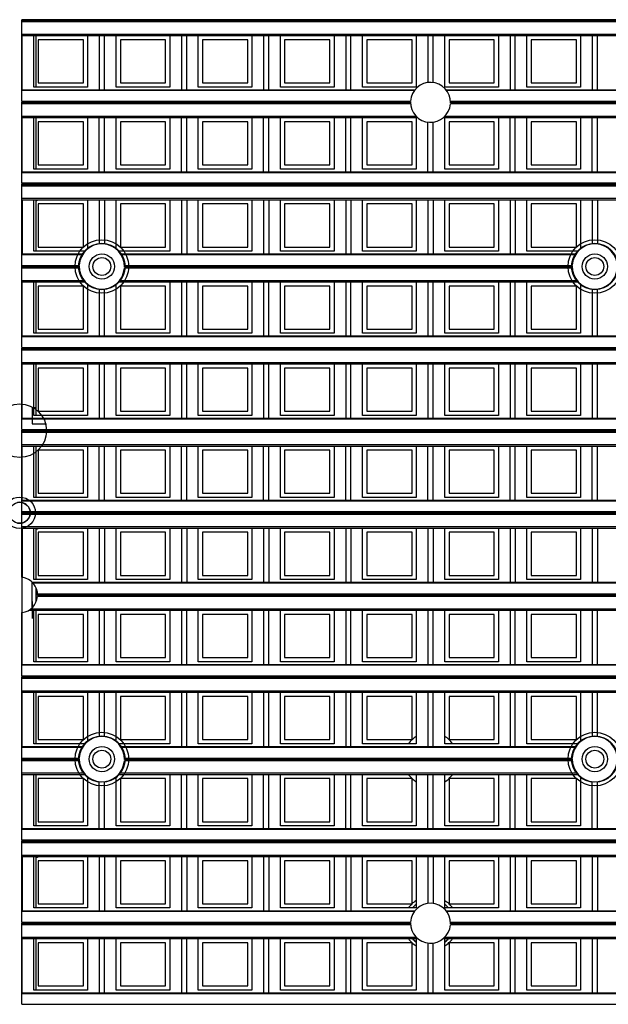
# Model space of a CAD drawing. Units: millimetres. Extents: x 359 to 6399, y 303 to 2085.
# Drawn here: x 1459 to 1487, y 964 to 1011 of the extents above; entities that cross this region are included whole.
import ezdxf

# ---------------------------------------------------------------- set-up
doc = ezdxf.new("R2010")
doc.units = ezdxf.units.MM
doc.header["$LTSCALE"] = 0.15

msp = doc.modelspace()

# ---------------------------------------------------------------- linework, layer by layer
at = {"color": 7}
for p, q in [((1459.237, 1006.815), (1459.237, 1010.695)), ((1584.037, 1010.695), (1459.237, 1010.695)), ((1584.037, 1010.645), (1459.237, 1010.645)), ((1584.037, 1010.592), (1459.237, 1010.592)), ((1459.237, 1010.012), (1584.037, 1010.012)), ((1459.237, 1009.941), (1584.037, 1009.941)), ((1459.262, 1007.363), (1459.262, 1009.941)), ((1459.815, 1007.491), (1459.815, 1009.941)), ((1459.912, 1007.491), (1459.912, 1009.941)), ((1462.165, 1009.741), (1460.015, 1009.741)), ((1460.015, 1009.741), (1460.015, 1007.691)), ((1462.165, 1007.691), (1462.165, 1009.741)), ((1462.365, 1009.941), (1462.365, 1007.491)), ((1462.919, 1009.941), (1462.919, 1007.363)), ((1463.169, 1007.363), (1463.169, 1009.941)), ((1463.722, 1007.491), (1463.722, 1009.941)), ((1463.922, 1009.741), (1463.922, 1007.691)), ((1466.072, 1009.741), (1463.922, 1009.741)), ((1466.072, 1007.691), (1466.072, 1009.741)), ((1466.272, 1009.941), (1466.272, 1007.491)), ((1466.825, 1009.941), (1466.825, 1007.363)), ((1467.075, 1007.363), (1467.075, 1009.941)), ((1467.628, 1007.491), (1467.628, 1009.941)), ((1467.828, 1009.741), (1467.828, 1007.691)), ((1469.978, 1009.741), (1467.828, 1009.741)), ((1469.978, 1007.691), (1469.978, 1009.741)), ((1470.178, 1009.941), (1470.178, 1007.491)), ((1470.731, 1009.941), (1470.731, 1007.363)), ((1470.981, 1007.363), (1470.981, 1009.941)), ((1471.534, 1007.491), (1471.534, 1009.941)), ((1471.734, 1009.741), (1471.734, 1007.691)), ((1473.884, 1009.741), (1471.734, 1009.741)), ((1473.884, 1007.691), (1473.884, 1009.741)), ((1474.084, 1009.941), (1474.084, 1007.491)), ((1474.637, 1009.941), (1474.637, 1007.363)), ((1474.887, 1007.363), (1474.887, 1009.941)), ((1475.44, 1007.491), (1475.44, 1009.941)), ((1477.79, 1009.741), (1475.64, 1009.741)), ((1475.64, 1009.741), (1475.64, 1007.691)), ((1477.79, 1007.691), (1477.79, 1009.741)), ((1477.99, 1009.941), (1477.99, 1007.491)), ((1478.544, 1009.941), (1478.544, 1007.704)), ((1478.794, 1007.704), (1478.794, 1009.941)), ((1479.347, 1007.491), (1479.347, 1009.941)), ((1479.547, 1009.741), (1479.547, 1007.691)), ((1481.697, 1009.741), (1479.547, 1009.741)), ((1481.697, 1007.691), (1481.697, 1009.741)), ((1481.897, 1009.941), (1481.897, 1007.491)), ((1482.45, 1009.941), (1482.45, 1007.363)), ((1482.7, 1007.363), (1482.7, 1009.941)), ((1483.253, 1007.491), (1483.253, 1009.941)), ((1483.453, 1009.741), (1483.453, 1007.691)), ((1485.603, 1009.741), (1483.453, 1009.741)), ((1485.603, 1007.691), (1485.603, 1009.741)), ((1485.803, 1009.941), (1485.803, 1007.491)), ((1486.356, 1009.941), (1486.356, 1007.363)), ((1486.606, 1007.363), (1486.606, 1009.941)), ((1459.237, 1007.363), (1477.932, 1007.363)), ((1477.898, 1007.319), (1459.237, 1007.319)), ((1462.365, 1007.491), (1459.815, 1007.491)), ((1460.015, 1007.691), (1462.165, 1007.691)), ((1466.272, 1007.491), (1463.722, 1007.491)), ((1463.922, 1007.691), (1466.072, 1007.691)), ((1470.178, 1007.491), (1467.628, 1007.491)), ((1467.828, 1007.691), (1469.978, 1007.691)), ((1474.084, 1007.491), (1471.534, 1007.491)), ((1471.734, 1007.691), (1473.884, 1007.691)), ((1477.99, 1007.491), (1475.44, 1007.491)), ((1475.64, 1007.691), (1477.79, 1007.691)), ((1481.897, 1007.491), (1479.347, 1007.491)), ((1479.403, 1007.363), (1563.872, 1007.363)), ((1563.838, 1007.319), (1479.437, 1007.319)), ((1479.547, 1007.691), (1481.697, 1007.691)), ((1485.803, 1007.491), (1483.253, 1007.491)), ((1483.453, 1007.691), (1485.603, 1007.691)), ((1459.237, 1006.815), (1477.719, 1006.815)), ((1459.237, 1002.909), (1459.237, 1006.788)), ((1477.718, 1006.788), (1459.237, 1006.788)), ((1479.616, 1006.815), (1563.659, 1006.815)), ((1563.658, 1006.788), (1479.617, 1006.788)), ((1477.718, 1006.738), (1459.237, 1006.738)), ((1477.72, 1006.685), (1459.237, 1006.685)), ((1563.66, 1006.685), (1479.614, 1006.685)), ((1563.658, 1006.738), (1479.617, 1006.738)), ((1459.237, 1006.106), (1477.981, 1006.106)), ((1459.237, 1006.035), (1478.056, 1006.035)), ((1459.262, 1003.457), (1459.262, 1006.035)), ((1459.815, 1003.585), (1459.815, 1006.035)), ((1459.912, 1003.632), (1459.912, 1006.035)), ((1462.365, 1006.035), (1462.365, 1003.585)), ((1462.919, 1003.457), (1462.919, 1006.035)), ((1463.169, 1003.457), (1463.169, 1006.035)), ((1463.722, 1003.585), (1463.722, 1006.035)), ((1466.272, 1006.035), (1466.272, 1003.585)), ((1466.825, 1003.457), (1466.825, 1006.035)), ((1467.075, 1003.457), (1467.075, 1006.035)), ((1467.628, 1003.585), (1467.628, 1006.035)), ((1470.178, 1006.035), (1470.178, 1003.585)), ((1470.731, 1003.457), (1470.731, 1006.035)), ((1470.981, 1003.457), (1470.981, 1006.035)), ((1471.534, 1003.585), (1471.534, 1006.035)), ((1474.084, 1006.035), (1474.084, 1003.585)), ((1474.637, 1003.457), (1474.637, 1006.035)), ((1474.887, 1003.457), (1474.887, 1006.035)), ((1475.44, 1003.585), (1475.44, 1006.035)), ((1477.99, 1006.035), (1477.99, 1003.585)), ((1479.279, 1006.035), (1563.996, 1006.035)), ((1479.347, 1003.585), (1479.347, 1006.035)), ((1479.354, 1006.106), (1563.921, 1006.106)), ((1481.897, 1006.035), (1481.897, 1003.585)), ((1482.45, 1003.457), (1482.45, 1006.035)), ((1482.7, 1003.457), (1482.7, 1006.035)), ((1483.253, 1003.585), (1483.253, 1006.035)), ((1485.803, 1006.035), (1485.803, 1003.585)), ((1486.356, 1003.457), (1486.356, 1006.035)), ((1486.606, 1003.457), (1486.606, 1006.035)), ((1462.165, 1005.835), (1460.015, 1005.835)), ((1460.015, 1005.835), (1460.015, 1003.785)), ((1462.165, 1003.785), (1462.165, 1005.835)), ((1463.922, 1005.835), (1463.922, 1003.785)), ((1466.072, 1005.835), (1463.922, 1005.835)), ((1466.072, 1003.785), (1466.072, 1005.835)), ((1467.828, 1005.835), (1467.828, 1003.785)), ((1469.978, 1005.835), (1467.828, 1005.835)), ((1469.978, 1003.785), (1469.978, 1005.835)), ((1473.884, 1005.835), (1471.734, 1005.835)), ((1471.734, 1005.835), (1471.734, 1003.785)), ((1473.884, 1003.785), (1473.884, 1005.835)), ((1477.79, 1005.835), (1475.64, 1005.835)), ((1475.64, 1005.835), (1475.64, 1003.785)), ((1477.79, 1003.785), (1477.79, 1005.835)), ((1478.544, 1003.457), (1478.544, 1005.82)), ((1478.794, 1003.457), (1478.794, 1005.821)), ((1481.697, 1005.835), (1479.547, 1005.835)), ((1479.547, 1005.835), (1479.547, 1003.785)), ((1481.697, 1003.785), (1481.697, 1005.835)), ((1485.603, 1005.835), (1483.453, 1005.835)), ((1483.453, 1005.835), (1483.453, 1003.785)), ((1485.603, 1003.785), (1485.603, 1005.835)), ((1462.365, 1003.585), (1459.815, 1003.585)), ((1460.015, 1003.785), (1462.165, 1003.785)), ((1466.272, 1003.585), (1463.722, 1003.585)), ((1463.922, 1003.785), (1466.072, 1003.785)), ((1470.178, 1003.585), (1467.628, 1003.585)), ((1467.828, 1003.785), (1469.978, 1003.785)), ((1474.084, 1003.585), (1471.534, 1003.585)), ((1471.734, 1003.785), (1473.884, 1003.785)), ((1477.99, 1003.585), (1475.44, 1003.585)), ((1475.64, 1003.785), (1477.79, 1003.785)), ((1481.897, 1003.585), (1479.347, 1003.585)), ((1479.547, 1003.785), (1481.697, 1003.785)), ((1485.803, 1003.585), (1483.253, 1003.585)), ((1483.453, 1003.785), (1485.603, 1003.785)), ((1459.237, 1003.457), (1584.037, 1003.457)), ((1584.037, 1003.413), (1459.237, 1003.413)), ((1584.037, 1002.909), (1459.237, 1002.909)), ((1459.237, 999.002), (1459.237, 1002.882)), ((1584.037, 1002.882), (1459.237, 1002.882)), ((1584.037, 1002.832), (1459.237, 1002.832)), ((1584.037, 1002.779), (1459.237, 1002.779)), ((1459.237, 1002.2), (1584.037, 1002.2)), ((1459.237, 1002.129), (1584.037, 1002.129)), ((1459.262, 1002.129), (1459.262, 999.551)), ((1459.815, 999.679), (1459.815, 1002.129)), ((1462.365, 1002.129), (1462.365, 999.785)), ((1462.919, 1002.129), (1462.919, 1000.019)), ((1463.169, 1002.129), (1463.169, 1000.019)), ((1463.722, 999.785), (1463.722, 1002.129)), ((1466.272, 1002.129), (1466.272, 999.679)), ((1466.825, 1002.129), (1466.825, 999.551)), ((1467.075, 1002.129), (1467.075, 999.551)), ((1467.628, 999.679), (1467.628, 1002.129)), ((1470.178, 1002.129), (1470.178, 999.679)), ((1470.731, 1002.129), (1470.731, 999.551)), ((1470.981, 1002.129), (1470.981, 999.551)), ((1471.534, 999.679), (1471.534, 1002.129)), ((1474.084, 1002.129), (1474.084, 999.679)), ((1474.637, 1002.129), (1474.637, 999.551)), ((1474.887, 1002.129), (1474.887, 999.551)), ((1475.44, 999.679), (1475.44, 1002.129)), ((1477.99, 1002.129), (1477.99, 999.679)), ((1478.544, 1002.129), (1478.544, 999.551)), ((1478.794, 1002.129), (1478.794, 999.551)), ((1479.347, 999.679), (1479.347, 1002.129)), ((1481.897, 1002.129), (1481.897, 999.679)), ((1482.45, 1002.129), (1482.45, 999.551)), ((1482.7, 1002.129), (1482.7, 999.551)), ((1483.253, 999.679), (1483.253, 1002.129)), ((1485.803, 1002.129), (1485.803, 999.785)), ((1486.356, 1002.129), (1486.356, 1000.019)), ((1486.606, 1002.129), (1486.606, 1000.019)), ((1459.912, 999.679), (1459.912, 1002.083)), ((1462.165, 1001.929), (1460.015, 1001.929)), ((1460.015, 1001.929), (1460.015, 999.879)), ((1462.165, 999.879), (1462.165, 1001.929)), ((1466.072, 1001.929), (1463.922, 1001.929)), ((1463.922, 1001.929), (1463.922, 999.879)), ((1466.072, 999.879), (1466.072, 1001.929)), ((1469.978, 1001.929), (1467.828, 1001.929)), ((1467.828, 1001.929), (1467.828, 999.879)), ((1469.978, 999.879), (1469.978, 1001.929)), ((1473.884, 1001.929), (1471.734, 1001.929)), ((1471.734, 1001.929), (1471.734, 999.879)), ((1473.884, 999.879), (1473.884, 1001.929)), ((1477.79, 1001.929), (1475.64, 1001.929)), ((1475.64, 1001.929), (1475.64, 999.879)), ((1477.79, 999.879), (1477.79, 1001.929)), ((1481.697, 1001.929), (1479.547, 1001.929)), ((1479.547, 1001.929), (1479.547, 999.879)), ((1481.697, 999.879), (1481.697, 1001.929)), ((1485.603, 1001.929), (1483.453, 1001.929)), ((1483.453, 1001.929), (1483.453, 999.879)), ((1485.603, 999.879), (1485.603, 1001.929)), ((1460.015, 999.879), (1462.165, 999.879)), ((1463.922, 999.879), (1466.072, 999.879)), ((1467.828, 999.879), (1469.978, 999.879)), ((1471.734, 999.879), (1473.884, 999.879)), ((1475.64, 999.879), (1477.79, 999.879)), ((1479.547, 999.879), (1481.697, 999.879)), ((1483.453, 999.879), (1485.603, 999.879)), ((1459.237, 999.551), (1462.152, 999.551)), ((1462.123, 999.507), (1459.237, 999.507)), ((1462.253, 999.679), (1459.815, 999.679)), ((1466.272, 999.679), (1463.834, 999.679)), ((1463.936, 999.551), (1485.589, 999.551)), ((1485.561, 999.507), (1463.964, 999.507)), ((1470.178, 999.679), (1467.628, 999.679)), ((1474.084, 999.679), (1471.534, 999.679)), ((1477.99, 999.679), (1475.44, 999.679)), ((1481.897, 999.679), (1479.347, 999.679)), ((1485.69, 999.679), (1483.253, 999.679)), ((1459.237, 999.002), (1461.97, 999.002)), ((1459.237, 995.096), (1459.237, 998.976)), ((1461.969, 998.976), (1459.237, 998.976)), ((1461.969, 998.926), (1459.237, 998.926)), ((1461.971, 998.873), (1459.237, 998.873)), ((1485.409, 998.873), (1464.116, 998.873)), ((1464.117, 999.002), (1485.407, 999.002)), ((1485.406, 998.976), (1464.118, 998.976)), ((1485.406, 998.926), (1464.118, 998.926)), ((1459.237, 998.293), (1462.193, 998.293)), ((1459.237, 998.223), (1462.253, 998.223)), ((1459.262, 995.645), (1459.262, 998.223)), ((1459.815, 995.773), (1459.815, 998.223)), ((1459.912, 995.773), (1459.912, 998.223)), ((1462.165, 998.023), (1460.015, 998.023)), ((1460.015, 998.023), (1460.015, 995.973)), ((1462.165, 995.973), (1462.165, 998.023)), ((1462.365, 998.117), (1462.365, 995.773)), ((1462.919, 997.883), (1462.919, 995.645)), ((1463.169, 995.645), (1463.169, 997.883)), ((1463.722, 995.773), (1463.722, 998.117)), ((1463.834, 998.223), (1485.69, 998.223)), ((1463.894, 998.293), (1485.631, 998.293)), ((1463.922, 998.023), (1463.922, 995.973)), ((1466.072, 998.023), (1463.922, 998.023)), ((1466.072, 995.973), (1466.072, 998.023)), ((1466.272, 998.223), (1466.272, 995.773)), ((1466.825, 998.223), (1466.825, 995.645)), ((1467.075, 995.645), (1467.075, 998.223)), ((1467.628, 995.773), (1467.628, 998.223)), ((1467.828, 998.023), (1467.828, 995.973)), ((1469.978, 998.023), (1467.828, 998.023)), ((1469.978, 995.973), (1469.978, 998.023)), ((1470.178, 998.223), (1470.178, 995.773)), ((1470.731, 998.223), (1470.731, 995.645)), ((1470.981, 995.645), (1470.981, 998.223)), ((1471.534, 995.773), (1471.534, 998.223)), ((1473.884, 998.023), (1471.734, 998.023)), ((1471.734, 998.023), (1471.734, 995.973)), ((1473.884, 995.973), (1473.884, 998.023)), ((1474.084, 998.223), (1474.084, 995.773)), ((1474.637, 998.223), (1474.637, 995.645)), ((1474.887, 995.645), (1474.887, 998.223)), ((1475.44, 995.773), (1475.44, 998.223)), ((1475.64, 998.023), (1475.64, 995.973)), ((1477.79, 998.023), (1475.64, 998.023)), ((1477.79, 995.973), (1477.79, 998.023)), ((1477.99, 998.223), (1477.99, 995.773)), ((1478.544, 998.223), (1478.544, 995.645)), ((1478.794, 995.645), (1478.794, 998.223)), ((1479.347, 995.773), (1479.347, 998.223)), ((1479.547, 998.023), (1479.547, 995.973)), ((1481.697, 998.023), (1479.547, 998.023)), ((1481.697, 995.973), (1481.697, 998.023)), ((1481.897, 998.223), (1481.897, 995.773)), ((1482.45, 998.223), (1482.45, 995.645)), ((1482.7, 995.645), (1482.7, 998.223)), ((1483.253, 995.773), (1483.253, 998.223)), ((1483.453, 998.023), (1483.453, 995.973)), ((1485.603, 998.023), (1483.453, 998.023)), ((1485.603, 995.973), (1485.603, 998.023)), ((1485.803, 998.117), (1485.803, 995.773)), ((1486.356, 997.883), (1486.356, 995.645)), ((1486.606, 995.645), (1486.606, 997.883)), ((1459.237, 995.645), (1584.037, 995.645)), ((1584.037, 995.601), (1459.237, 995.601)), ((1462.365, 995.773), (1459.815, 995.773)), ((1460.015, 995.973), (1462.165, 995.973)), ((1466.272, 995.773), (1463.722, 995.773)), ((1463.922, 995.973), (1466.072, 995.973)), ((1470.178, 995.773), (1467.628, 995.773)), ((1467.828, 995.973), (1469.978, 995.973)), ((1474.084, 995.773), (1471.534, 995.773)), ((1471.734, 995.973), (1473.884, 995.973)), ((1477.99, 995.773), (1475.44, 995.773)), ((1475.64, 995.973), (1477.79, 995.973)), ((1481.897, 995.773), (1479.347, 995.773)), ((1479.547, 995.973), (1481.697, 995.973)), ((1485.803, 995.773), (1483.253, 995.773)), ((1483.453, 995.973), (1485.603, 995.973)), ((1459.237, 995.096), (1584.037, 995.096)), ((1459.237, 991.19), (1459.237, 995.07)), ((1584.037, 995.07), (1459.237, 995.07)), ((1584.037, 995.02), (1459.237, 995.02)), ((1584.037, 994.967), (1459.237, 994.967)), ((1459.237, 994.387), (1584.037, 994.387)), ((1459.237, 994.316), (1584.037, 994.316)), ((1459.262, 991.738), (1459.262, 994.316)), ((1459.815, 991.866), (1459.815, 994.316)), ((1459.912, 991.866), (1459.912, 994.316)), ((1462.365, 994.316), (1462.365, 991.866)), ((1462.919, 994.316), (1462.919, 991.738)), ((1463.169, 991.738), (1463.169, 994.316)), ((1463.722, 991.866), (1463.722, 994.316)), ((1466.272, 994.316), (1466.272, 991.866)), ((1466.825, 994.316), (1466.825, 991.738)), ((1467.075, 991.738), (1467.075, 994.316)), ((1467.628, 991.866), (1467.628, 994.316)), ((1470.178, 994.316), (1470.178, 991.866)), ((1470.731, 994.316), (1470.731, 991.738)), ((1470.981, 991.738), (1470.981, 994.316)), ((1471.534, 991.866), (1471.534, 994.316)), ((1474.084, 994.316), (1474.084, 991.866)), ((1474.637, 994.316), (1474.637, 991.738)), ((1474.887, 991.738), (1474.887, 994.316)), ((1475.44, 991.866), (1475.44, 994.316)), ((1477.99, 994.316), (1477.99, 991.866)), ((1478.544, 994.316), (1478.544, 991.738)), ((1478.794, 991.738), (1478.794, 994.316)), ((1479.347, 991.866), (1479.347, 994.316)), ((1481.897, 994.316), (1481.897, 991.866)), ((1482.45, 994.316), (1482.45, 991.738)), ((1482.7, 991.738), (1482.7, 994.316)), ((1483.253, 991.866), (1483.253, 994.316)), ((1485.803, 994.316), (1485.803, 991.866)), ((1486.356, 994.316), (1486.356, 991.738)), ((1486.606, 991.738), (1486.606, 994.316)), ((1462.165, 994.116), (1460.015, 994.116)), ((1460.015, 994.116), (1460.015, 992.066)), ((1462.165, 992.066), (1462.165, 994.116)), ((1466.072, 994.116), (1463.922, 994.116)), ((1463.922, 994.116), (1463.922, 992.066)), ((1466.072, 992.066), (1466.072, 994.116)), ((1469.978, 994.116), (1467.828, 994.116)), ((1467.828, 994.116), (1467.828, 992.066)), ((1469.978, 992.066), (1469.978, 994.116)), ((1473.884, 994.116), (1471.734, 994.116)), ((1471.734, 994.116), (1471.734, 992.066)), ((1473.884, 992.066), (1473.884, 994.116)), ((1477.79, 994.116), (1475.64, 994.116)), ((1475.64, 994.116), (1475.64, 992.066)), ((1477.79, 992.066), (1477.79, 994.116)), ((1481.697, 994.116), (1479.547, 994.116)), ((1479.547, 994.116), (1479.547, 992.066)), ((1481.697, 992.066), (1481.697, 994.116)), ((1485.603, 994.116), (1483.453, 994.116)), ((1483.453, 994.116), (1483.453, 992.066)), ((1485.603, 992.066), (1485.603, 994.116)), ((1459.737, 992.262), (1459.737, 991.458)), ((1459.912, 992.232), (1459.815, 992.232)), ((1459.815, 992.232), (1459.912, 992.232)), ((1462.365, 991.866), (1459.815, 991.866)), ((1460.015, 992.066), (1462.165, 992.066)), ((1466.272, 991.866), (1463.722, 991.866)), ((1463.922, 992.066), (1466.072, 992.066)), ((1470.178, 991.866), (1467.628, 991.866)), ((1467.828, 992.066), (1469.978, 992.066)), ((1474.084, 991.866), (1471.534, 991.866)), ((1471.734, 992.066), (1473.884, 992.066)), ((1477.99, 991.866), (1475.44, 991.866)), ((1475.64, 992.066), (1477.79, 992.066)), ((1481.897, 991.866), (1479.347, 991.866)), ((1479.547, 992.066), (1481.697, 992.066)), ((1485.803, 991.866), (1483.253, 991.866)), ((1483.453, 992.066), (1485.603, 992.066)), ((1459.237, 991.738), (1584.037, 991.738)), ((1584.037, 991.694), (1459.237, 991.694)), ((1459.737, 991.458), (1460.412, 991.458)), ((1459.237, 991.19), (1584.037, 991.19)), ((1459.237, 987.284), (1459.237, 991.163)), ((1584.037, 991.163), (1459.237, 991.163)), ((1584.037, 991.113), (1459.237, 991.113)), ((1584.037, 991.06), (1459.237, 991.06)), ((1459.237, 990.481), (1584.037, 990.481)), ((1459.237, 990.41), (1584.037, 990.41)), ((1459.262, 987.832), (1459.262, 990.41)), ((1459.815, 987.96), (1459.815, 990.41)), ((1459.912, 988.007), (1459.912, 990.41)), ((1462.365, 990.41), (1462.365, 987.96)), ((1462.919, 987.832), (1462.919, 990.41)), ((1463.169, 987.832), (1463.169, 990.41)), ((1463.722, 987.96), (1463.722, 990.41)), ((1466.272, 990.41), (1466.272, 987.96)), ((1466.825, 987.832), (1466.825, 990.41)), ((1467.075, 987.832), (1467.075, 990.41)), ((1467.628, 987.96), (1467.628, 990.41)), ((1470.178, 990.41), (1470.178, 987.96)), ((1470.731, 987.832), (1470.731, 990.41)), ((1470.981, 987.832), (1470.981, 990.41)), ((1471.534, 987.96), (1471.534, 990.41)), ((1474.084, 990.41), (1474.084, 987.96)), ((1474.637, 987.832), (1474.637, 990.41)), ((1474.887, 987.832), (1474.887, 990.41)), ((1475.44, 987.96), (1475.44, 990.41)), ((1477.99, 990.41), (1477.99, 987.96)), ((1478.544, 987.832), (1478.544, 990.41)), ((1478.794, 987.832), (1478.794, 990.41)), ((1479.347, 987.96), (1479.347, 990.41)), ((1481.897, 990.41), (1481.897, 987.96)), ((1482.45, 987.832), (1482.45, 990.41)), ((1482.7, 987.832), (1482.7, 990.41)), ((1483.253, 987.96), (1483.253, 990.41)), ((1485.803, 990.41), (1485.803, 987.96)), ((1486.356, 987.832), (1486.356, 990.41)), ((1486.606, 987.832), (1486.606, 990.41)), ((1460.015, 990.21), (1460.015, 988.16)), ((1462.165, 990.21), (1460.015, 990.21)), ((1462.165, 988.16), (1462.165, 990.21)), ((1466.072, 990.21), (1463.922, 990.21)), ((1463.922, 990.21), (1463.922, 988.16)), ((1466.072, 988.16), (1466.072, 990.21)), ((1469.978, 990.21), (1467.828, 990.21)), ((1467.828, 990.21), (1467.828, 988.16)), ((1469.978, 988.16), (1469.978, 990.21)), ((1473.884, 990.21), (1471.734, 990.21)), ((1471.734, 990.21), (1471.734, 988.16)), ((1473.884, 988.16), (1473.884, 990.21)), ((1477.79, 990.21), (1475.64, 990.21)), ((1475.64, 990.21), (1475.64, 988.16)), ((1477.79, 988.16), (1477.79, 990.21)), ((1479.547, 990.21), (1479.547, 988.16)), ((1481.697, 990.21), (1479.547, 990.21)), ((1481.697, 988.16), (1481.697, 990.21)), ((1483.453, 990.21), (1483.453, 988.16)), ((1485.603, 990.21), (1483.453, 990.21)), ((1485.603, 988.16), (1485.603, 990.21)), ((1460.015, 988.16), (1462.165, 988.16)), ((1463.922, 988.16), (1466.072, 988.16)), ((1467.828, 988.16), (1469.978, 988.16)), ((1471.734, 988.16), (1473.884, 988.16)), ((1475.64, 988.16), (1477.79, 988.16)), ((1479.547, 988.16), (1481.697, 988.16)), ((1483.453, 988.16), (1485.603, 988.16)), ((1459.237, 987.832), (1584.037, 987.832)), ((1584.037, 987.788), (1459.237, 987.788)), ((1462.365, 987.96), (1459.815, 987.96)), ((1466.272, 987.96), (1463.722, 987.96)), ((1470.178, 987.96), (1467.628, 987.96)), ((1474.084, 987.96), (1471.534, 987.96)), ((1477.99, 987.96), (1475.44, 987.96)), ((1481.897, 987.96), (1479.347, 987.96)), ((1485.803, 987.96), (1483.253, 987.96)), ((1584.037, 987.284), (1459.237, 987.284)), ((1459.237, 984.17), (1459.237, 987.257)), ((1584.037, 987.257), (1459.237, 987.257)), ((1584.037, 987.207), (1459.237, 987.207)), ((1584.037, 987.154), (1459.237, 987.154)), ((1459.237, 986.575), (1584.037, 986.575)), ((1459.237, 986.504), (1584.037, 986.504)), ((1459.262, 986.504), (1459.262, 984.167)), ((1459.815, 984.054), (1459.815, 986.504)), ((1459.912, 984.054), (1459.912, 986.458)), ((1462.165, 986.304), (1460.015, 986.304)), ((1460.015, 986.304), (1460.015, 984.254)), ((1462.165, 984.254), (1462.165, 986.304)), ((1462.365, 986.504), (1462.365, 984.054)), ((1462.919, 986.504), (1462.919, 983.926)), ((1463.169, 986.504), (1463.169, 983.926)), ((1463.722, 984.054), (1463.722, 986.504)), ((1463.922, 986.304), (1463.922, 984.254)), ((1466.072, 986.304), (1463.922, 986.304)), ((1466.072, 984.254), (1466.072, 986.304)), ((1466.272, 986.504), (1466.272, 984.054)), ((1466.825, 986.504), (1466.825, 983.926)), ((1467.075, 986.504), (1467.075, 983.926)), ((1467.628, 984.054), (1467.628, 986.504)), ((1469.978, 986.304), (1467.828, 986.304)), ((1467.828, 986.304), (1467.828, 984.254)), ((1469.978, 984.254), (1469.978, 986.304)), ((1470.178, 986.504), (1470.178, 984.054)), ((1470.731, 986.504), (1470.731, 983.926)), ((1470.981, 986.504), (1470.981, 983.926)), ((1471.534, 984.054), (1471.534, 986.504)), ((1471.734, 986.304), (1471.734, 984.254)), ((1473.884, 986.304), (1471.734, 986.304)), ((1473.884, 984.254), (1473.884, 986.304)), ((1474.084, 986.504), (1474.084, 984.054)), ((1474.637, 986.504), (1474.637, 983.926)), ((1474.887, 986.504), (1474.887, 983.926)), ((1475.44, 984.054), (1475.44, 986.504)), ((1477.79, 986.304), (1475.64, 986.304)), ((1475.64, 986.304), (1475.64, 984.254)), ((1477.79, 984.254), (1477.79, 986.304)), ((1477.99, 986.504), (1477.99, 984.054)), ((1478.544, 986.504), (1478.544, 983.926)), ((1478.794, 986.504), (1478.794, 983.926)), ((1479.347, 984.054), (1479.347, 986.504)), ((1479.547, 986.304), (1479.547, 984.254)), ((1481.697, 986.304), (1479.547, 986.304)), ((1481.697, 984.254), (1481.697, 986.304)), ((1481.897, 986.504), (1481.897, 984.054)), ((1482.45, 986.504), (1482.45, 983.926)), ((1482.7, 986.504), (1482.7, 983.926)), ((1483.253, 984.054), (1483.253, 986.504)), ((1483.453, 986.304), (1483.453, 984.254)), ((1485.603, 986.304), (1483.453, 986.304)), ((1485.603, 984.254), (1485.603, 986.304)), ((1485.803, 986.504), (1485.803, 984.054)), ((1486.356, 986.504), (1486.356, 983.926)), ((1486.606, 986.504), (1486.606, 983.926)), ((1459.237, 984.167), (1459.237, 982.485)), ((1459.712, 983.926), (1459.712, 982.707)), ((1459.739, 983.926), (1583.535, 983.926)), ((1583.494, 983.882), (1459.78, 983.882)), ((1462.365, 984.054), (1459.815, 984.054)), ((1460.015, 984.254), (1462.165, 984.254)), ((1466.272, 984.054), (1463.722, 984.054)), ((1463.922, 984.254), (1466.072, 984.254)), ((1470.178, 984.054), (1467.628, 984.054)), ((1467.828, 984.254), (1469.978, 984.254)), ((1474.084, 984.054), (1471.534, 984.054)), ((1471.734, 984.254), (1473.884, 984.254)), ((1477.99, 984.054), (1475.44, 984.054)), ((1475.64, 984.254), (1477.79, 984.254)), ((1481.897, 984.054), (1479.347, 984.054)), ((1479.547, 984.254), (1481.697, 984.254)), ((1485.803, 984.054), (1483.253, 984.054)), ((1483.453, 984.254), (1485.603, 984.254)), ((1459.912, 982.989), (1459.912, 983.666)), ((1459.986, 983.377), (1583.289, 983.377)), ((1459.737, 983.007), (1459.737, 982.202)), ((1583.291, 983.248), (1459.984, 983.248)), ((1583.288, 983.351), (1459.987, 983.351)), ((1583.288, 983.301), (1459.987, 983.301)), ((1459.237, 979.471), (1459.237, 982.482)), ((1459.262, 980.02), (1459.262, 982.485)), ((1459.576, 982.598), (1583.699, 982.598)), ((1459.676, 982.668), (1583.599, 982.668)), ((1459.815, 980.148), (1459.815, 982.598)), ((1459.912, 980.148), (1459.912, 982.598)), ((1462.365, 982.598), (1462.365, 980.148)), ((1462.919, 982.598), (1462.919, 980.02)), ((1463.169, 980.02), (1463.169, 982.598)), ((1463.722, 980.148), (1463.722, 982.598)), ((1466.272, 982.598), (1466.272, 980.148)), ((1466.825, 982.598), (1466.825, 980.02)), ((1467.075, 980.02), (1467.075, 982.598)), ((1467.628, 980.148), (1467.628, 982.598)), ((1470.178, 982.598), (1470.178, 980.148)), ((1470.731, 982.598), (1470.731, 980.02)), ((1470.981, 980.02), (1470.981, 982.598)), ((1471.534, 980.148), (1471.534, 982.598)), ((1474.084, 982.598), (1474.084, 980.148)), ((1474.637, 982.598), (1474.637, 980.02)), ((1474.887, 980.02), (1474.887, 982.598)), ((1475.44, 980.148), (1475.44, 982.598)), ((1477.99, 982.598), (1477.99, 980.148)), ((1478.544, 982.598), (1478.544, 980.02)), ((1478.794, 980.02), (1478.794, 982.598)), ((1479.347, 980.148), (1479.347, 982.598)), ((1481.897, 982.598), (1481.897, 980.148)), ((1482.45, 982.598), (1482.45, 980.02)), ((1482.7, 980.02), (1482.7, 982.598)), ((1483.253, 980.148), (1483.253, 982.598)), ((1485.803, 982.598), (1485.803, 980.148)), ((1486.356, 982.598), (1486.356, 980.02)), ((1486.606, 980.02), (1486.606, 982.598)), ((1460.015, 982.398), (1460.015, 980.348)), ((1462.165, 982.398), (1460.015, 982.398)), ((1462.165, 980.348), (1462.165, 982.398)), ((1466.072, 982.398), (1463.922, 982.398)), ((1463.922, 982.398), (1463.922, 980.348)), ((1466.072, 980.348), (1466.072, 982.398)), ((1469.978, 982.398), (1467.828, 982.398)), ((1467.828, 982.398), (1467.828, 980.348)), ((1469.978, 980.348), (1469.978, 982.398)), ((1471.734, 982.398), (1471.734, 980.348)), ((1473.884, 982.398), (1471.734, 982.398)), ((1473.884, 980.348), (1473.884, 982.398)), ((1475.64, 982.398), (1475.64, 980.348)), ((1477.79, 982.398), (1475.64, 982.398)), ((1477.79, 980.348), (1477.79, 982.398)), ((1481.697, 982.398), (1479.547, 982.398)), ((1479.547, 982.398), (1479.547, 980.348)), ((1481.697, 980.348), (1481.697, 982.398)), ((1485.603, 982.398), (1483.453, 982.398)), ((1483.453, 982.398), (1483.453, 980.348)), ((1485.603, 980.348), (1485.603, 982.398)), ((1462.365, 980.148), (1459.815, 980.148)), ((1460.015, 980.348), (1462.165, 980.348)), ((1466.272, 980.148), (1463.722, 980.148)), ((1463.922, 980.348), (1466.072, 980.348)), ((1470.178, 980.148), (1467.628, 980.148)), ((1467.828, 980.348), (1469.978, 980.348)), ((1474.084, 980.148), (1471.534, 980.148)), ((1471.734, 980.348), (1473.884, 980.348)), ((1477.99, 980.148), (1475.44, 980.148)), ((1475.64, 980.348), (1477.79, 980.348)), ((1481.897, 980.148), (1479.347, 980.148)), ((1479.547, 980.348), (1481.697, 980.348)), ((1485.803, 980.148), (1483.253, 980.148)), ((1483.453, 980.348), (1485.603, 980.348)), ((1459.237, 980.02), (1584.037, 980.02)), ((1584.037, 979.976), (1459.237, 979.976)), ((1459.237, 979.471), (1584.037, 979.471)), ((1459.237, 975.565), (1459.237, 979.445)), ((1584.037, 979.445), (1459.237, 979.445)), ((1584.037, 979.395), (1459.237, 979.395)), ((1584.037, 979.342), (1459.237, 979.342)), ((1459.237, 978.762), (1584.037, 978.762)), ((1459.237, 978.691), (1584.037, 978.691)), ((1459.262, 976.113), (1459.262, 978.691)), ((1459.815, 976.241), (1459.815, 978.691)), ((1459.912, 976.241), (1459.912, 978.691)), ((1462.365, 978.691), (1462.365, 976.347)), ((1462.919, 978.691), (1462.919, 976.581)), ((1463.169, 976.581), (1463.169, 978.691)), ((1463.722, 976.347), (1463.722, 978.691)), ((1466.272, 978.691), (1466.272, 976.241)), ((1466.825, 978.691), (1466.825, 976.113)), ((1467.075, 976.113), (1467.075, 978.691)), ((1467.628, 976.241), (1467.628, 978.691)), ((1470.178, 978.691), (1470.178, 976.241)), ((1470.731, 978.691), (1470.731, 976.113)), ((1470.981, 976.113), (1470.981, 978.691)), ((1471.534, 976.241), (1471.534, 978.691)), ((1474.084, 978.691), (1474.084, 976.241)), ((1474.637, 978.691), (1474.637, 976.113)), ((1474.887, 976.113), (1474.887, 978.691)), ((1475.44, 976.241), (1475.44, 978.691)), ((1477.99, 978.691), (1477.99, 976.241)), ((1478.544, 978.691), (1478.544, 976.113)), ((1478.794, 976.113), (1478.794, 978.691)), ((1479.347, 976.241), (1479.347, 978.691)), ((1481.897, 978.691), (1481.897, 976.241)), ((1482.45, 978.691), (1482.45, 976.113)), ((1482.7, 976.113), (1482.7, 978.691)), ((1483.253, 976.241), (1483.253, 978.691)), ((1485.803, 978.691), (1485.803, 976.347)), ((1486.356, 978.691), (1486.356, 976.581)), ((1486.606, 976.581), (1486.606, 978.691)), ((1460.015, 978.491), (1460.015, 976.441)), ((1462.165, 978.491), (1460.015, 978.491)), ((1462.165, 976.441), (1462.165, 978.491)), ((1463.922, 978.491), (1463.922, 976.441)), ((1466.072, 978.491), (1463.922, 978.491)), ((1466.072, 976.441), (1466.072, 978.491)), ((1469.978, 978.491), (1467.828, 978.491)), ((1467.828, 978.491), (1467.828, 976.441)), ((1469.978, 976.441), (1469.978, 978.491)), ((1471.734, 978.491), (1471.734, 976.441)), ((1473.884, 978.491), (1471.734, 978.491)), ((1473.884, 976.441), (1473.884, 978.491)), ((1475.64, 978.491), (1475.64, 976.441)), ((1477.79, 978.491), (1475.64, 978.491)), ((1477.79, 976.441), (1477.79, 978.491)), ((1479.547, 978.491), (1479.547, 976.441)), ((1481.697, 978.491), (1479.547, 978.491)), ((1481.697, 976.441), (1481.697, 978.491)), ((1485.603, 978.491), (1483.453, 978.491)), ((1483.453, 978.491), (1483.453, 976.441)), ((1485.603, 976.441), (1485.603, 978.491)), ((1460.015, 976.441), (1462.165, 976.441)), ((1463.922, 976.441), (1466.072, 976.441)), ((1467.828, 976.441), (1469.978, 976.441)), ((1471.734, 976.441), (1473.884, 976.441)), ((1475.64, 976.441), (1477.79, 976.441)), ((1479.547, 976.441), (1481.697, 976.441)), ((1483.453, 976.441), (1485.603, 976.441)), ((1459.237, 976.113), (1462.152, 976.113)), ((1462.123, 976.069), (1459.237, 976.069)), ((1462.253, 976.241), (1459.815, 976.241)), ((1466.272, 976.241), (1463.834, 976.241)), ((1463.936, 976.113), (1485.589, 976.113)), ((1485.561, 976.069), (1463.964, 976.069)), ((1470.178, 976.241), (1467.628, 976.241)), ((1474.084, 976.241), (1471.534, 976.241)), ((1477.99, 976.241), (1475.44, 976.241)), ((1481.897, 976.241), (1479.347, 976.241)), ((1485.69, 976.241), (1483.253, 976.241)), ((1459.237, 975.565), (1461.97, 975.565)), ((1459.237, 971.659), (1459.237, 975.538)), ((1461.969, 975.538), (1459.237, 975.538)), ((1461.969, 975.488), (1459.237, 975.488)), ((1461.971, 975.435), (1459.237, 975.435)), ((1485.409, 975.435), (1464.116, 975.435)), ((1464.117, 975.565), (1485.407, 975.565)), ((1485.406, 975.538), (1464.118, 975.538)), ((1485.406, 975.488), (1464.118, 975.488)), ((1459.237, 974.856), (1462.193, 974.856)), ((1459.237, 974.785), (1462.253, 974.785)), ((1459.262, 972.207), (1459.262, 974.785)), ((1459.815, 972.335), (1459.815, 974.785)), ((1459.912, 972.382), (1459.912, 974.785)), ((1460.015, 974.585), (1460.015, 972.535)), ((1462.165, 974.585), (1460.015, 974.585)), ((1462.165, 972.535), (1462.165, 974.585)), ((1462.365, 974.679), (1462.365, 972.335)), ((1463.722, 972.335), (1463.722, 974.679)), ((1463.834, 974.785), (1485.69, 974.785)), ((1463.894, 974.856), (1485.631, 974.856)), ((1466.072, 974.585), (1463.922, 974.585)), ((1463.922, 974.585), (1463.922, 972.535)), ((1466.072, 972.535), (1466.072, 974.585)), ((1466.272, 974.785), (1466.272, 972.335)), ((1466.825, 972.207), (1466.825, 974.785)), ((1467.075, 972.207), (1467.075, 974.785)), ((1467.628, 972.335), (1467.628, 974.785)), ((1467.828, 974.585), (1467.828, 972.535)), ((1469.978, 974.585), (1467.828, 974.585)), ((1469.978, 972.535), (1469.978, 974.585)), ((1470.178, 974.785), (1470.178, 972.335)), ((1470.731, 972.207), (1470.731, 974.785)), ((1470.981, 972.207), (1470.981, 974.785)), ((1471.534, 972.335), (1471.534, 974.785)), ((1471.734, 974.585), (1471.734, 972.535)), ((1473.884, 974.585), (1471.734, 974.585)), ((1473.884, 972.535), (1473.884, 974.585)), ((1474.084, 974.785), (1474.084, 972.335)), ((1474.637, 972.207), (1474.637, 974.785)), ((1474.887, 972.207), (1474.887, 974.785)), ((1475.44, 972.335), (1475.44, 974.785)), ((1475.64, 974.585), (1475.64, 972.535)), ((1477.79, 974.585), (1475.64, 974.585)), ((1477.79, 972.535), (1477.79, 974.585)), ((1477.99, 974.785), (1477.99, 972.335)), ((1478.544, 972.207), (1478.544, 974.785)), ((1478.794, 972.207), (1478.794, 974.785)), ((1479.347, 972.335), (1479.347, 974.785)), ((1481.697, 974.585), (1479.547, 974.585)), ((1479.547, 974.585), (1479.547, 972.535)), ((1481.697, 972.535), (1481.697, 974.585)), ((1481.897, 974.785), (1481.897, 972.335)), ((1482.45, 972.207), (1482.45, 974.785)), ((1482.7, 972.207), (1482.7, 974.785)), ((1483.253, 972.335), (1483.253, 974.785)), ((1485.603, 974.585), (1483.453, 974.585)), ((1483.453, 974.585), (1483.453, 972.535)), ((1485.603, 972.535), (1485.603, 974.585)), ((1485.803, 974.679), (1485.803, 972.335)), ((1462.919, 972.207), (1462.919, 974.446)), ((1463.169, 972.207), (1463.169, 974.446)), ((1486.356, 972.207), (1486.356, 974.446)), ((1486.606, 972.207), (1486.606, 974.446)), ((1459.237, 972.207), (1584.037, 972.207)), ((1584.037, 972.163), (1459.237, 972.163)), ((1462.365, 972.335), (1459.815, 972.335)), ((1460.015, 972.535), (1462.165, 972.535)), ((1466.272, 972.335), (1463.722, 972.335)), ((1463.922, 972.535), (1466.072, 972.535)), ((1470.178, 972.335), (1467.628, 972.335)), ((1467.828, 972.535), (1469.978, 972.535)), ((1474.084, 972.335), (1471.534, 972.335)), ((1471.734, 972.535), (1473.884, 972.535)), ((1477.99, 972.335), (1475.44, 972.335)), ((1475.64, 972.535), (1477.79, 972.535)), ((1481.897, 972.335), (1479.347, 972.335)), ((1479.547, 972.535), (1481.697, 972.535)), ((1485.803, 972.335), (1483.253, 972.335)), ((1483.453, 972.535), (1485.603, 972.535)), ((1584.037, 971.659), (1459.237, 971.659)), ((1459.237, 967.752), (1459.237, 971.632)), ((1584.037, 971.632), (1459.237, 971.632)), ((1584.037, 971.582), (1459.237, 971.582)), ((1584.037, 971.529), (1459.237, 971.529)), ((1459.237, 970.95), (1584.037, 970.95)), ((1459.237, 970.879), (1584.037, 970.879)), ((1459.262, 970.879), (1459.262, 968.301)), ((1459.815, 968.429), (1459.815, 970.879)), ((1459.912, 968.429), (1459.912, 970.833)), ((1462.365, 970.879), (1462.365, 968.429)), ((1462.919, 970.879), (1462.919, 968.301)), ((1463.169, 970.879), (1463.169, 968.301)), ((1463.722, 968.429), (1463.722, 970.879)), ((1466.272, 970.879), (1466.272, 968.429)), ((1466.825, 970.879), (1466.825, 968.301)), ((1467.075, 970.879), (1467.075, 968.301)), ((1467.628, 968.429), (1467.628, 970.879)), ((1470.178, 970.879), (1470.178, 968.429)), ((1470.731, 970.879), (1470.731, 968.301)), ((1470.981, 970.879), (1470.981, 968.301)), ((1471.534, 968.429), (1471.534, 970.879)), ((1474.084, 970.879), (1474.084, 968.429)), ((1474.637, 970.879), (1474.637, 968.301)), ((1474.887, 970.879), (1474.887, 968.301)), ((1475.44, 968.429), (1475.44, 970.879)), ((1477.99, 970.879), (1477.99, 968.429)), ((1478.544, 970.879), (1478.544, 968.644)), ((1478.794, 970.879), (1478.794, 968.644)), ((1479.347, 968.429), (1479.347, 970.879)), ((1481.897, 970.879), (1481.897, 968.429)), ((1482.45, 970.879), (1482.45, 968.301)), ((1482.7, 970.879), (1482.7, 968.301)), ((1483.253, 968.429), (1483.253, 970.879)), ((1485.803, 970.879), (1485.803, 968.429)), ((1486.356, 970.879), (1486.356, 968.301)), ((1486.606, 970.879), (1486.606, 968.301)), ((1460.015, 970.679), (1460.015, 968.629)), ((1462.165, 970.679), (1460.015, 970.679)), ((1462.165, 968.629), (1462.165, 970.679)), ((1463.922, 970.679), (1463.922, 968.629)), ((1466.072, 970.679), (1463.922, 970.679)), ((1466.072, 968.629), (1466.072, 970.679)), ((1467.828, 970.679), (1467.828, 968.629)), ((1469.978, 970.679), (1467.828, 970.679)), ((1469.978, 968.629), (1469.978, 970.679)), ((1471.734, 970.679), (1471.734, 968.629)), ((1473.884, 970.679), (1471.734, 970.679)), ((1473.884, 968.629), (1473.884, 970.679)), ((1477.79, 970.679), (1475.64, 970.679)), ((1475.64, 970.679), (1475.64, 968.629)), ((1477.79, 968.629), (1477.79, 970.679)), ((1481.697, 970.679), (1479.547, 970.679)), ((1479.547, 970.679), (1479.547, 968.629)), ((1481.697, 968.629), (1481.697, 970.679)), ((1485.603, 970.679), (1483.453, 970.679)), ((1483.453, 970.679), (1483.453, 968.629)), ((1485.603, 968.629), (1485.603, 970.679)), ((1462.365, 968.429), (1459.815, 968.429)), ((1460.015, 968.629), (1462.165, 968.629)), ((1466.272, 968.429), (1463.722, 968.429)), ((1463.922, 968.629), (1466.072, 968.629)), ((1470.178, 968.429), (1467.628, 968.429)), ((1467.828, 968.629), (1469.978, 968.629)), ((1474.084, 968.429), (1471.534, 968.429)), ((1471.734, 968.629), (1473.884, 968.629)), ((1477.99, 968.429), (1475.44, 968.429)), ((1475.64, 968.629), (1477.79, 968.629)), ((1481.897, 968.429), (1479.347, 968.429)), ((1479.547, 968.629), (1481.697, 968.629)), ((1485.803, 968.429), (1483.253, 968.429)), ((1483.453, 968.629), (1485.603, 968.629)), ((1459.237, 968.301), (1477.93, 968.301)), ((1477.896, 968.257), (1459.237, 968.257)), ((1479.405, 968.301), (1563.87, 968.301)), ((1563.836, 968.257), (1479.439, 968.257)), ((1459.237, 967.752), (1477.719, 967.752)), ((1459.237, 963.846), (1459.237, 967.726)), ((1477.718, 967.726), (1459.237, 967.726)), ((1477.718, 967.676), (1459.237, 967.676)), ((1477.721, 967.623), (1459.237, 967.623)), ((1563.661, 967.623), (1479.614, 967.623)), ((1479.616, 967.752), (1563.659, 967.752)), ((1563.658, 967.726), (1479.617, 967.726)), ((1563.658, 967.676), (1479.617, 967.676)), ((1459.237, 967.043), (1477.983, 967.043)), ((1459.237, 966.973), (1478.059, 966.973)), ((1459.262, 964.395), (1459.262, 966.973)), ((1459.815, 964.523), (1459.815, 966.973)), ((1459.912, 964.523), (1459.912, 966.973)), ((1462.365, 966.973), (1462.365, 964.523)), ((1462.919, 966.973), (1462.919, 964.395)), ((1463.169, 964.395), (1463.169, 966.973)), ((1463.722, 964.523), (1463.722, 966.973)), ((1466.272, 966.973), (1466.272, 964.523)), ((1466.825, 966.973), (1466.825, 964.395)), ((1467.075, 964.395), (1467.075, 966.973)), ((1467.628, 964.523), (1467.628, 966.973)), ((1470.178, 966.973), (1470.178, 964.523)), ((1470.731, 966.973), (1470.731, 964.395)), ((1470.981, 964.395), (1470.981, 966.973)), ((1471.534, 964.523), (1471.534, 966.973)), ((1474.084, 966.973), (1474.084, 964.523)), ((1474.637, 966.973), (1474.637, 964.395)), ((1474.887, 964.395), (1474.887, 966.973)), ((1475.44, 964.523), (1475.44, 966.973)), ((1477.99, 966.973), (1477.99, 964.523)), ((1479.276, 966.973), (1563.999, 966.973)), ((1479.347, 964.523), (1479.347, 966.973)), ((1479.352, 967.043), (1563.923, 967.043)), ((1481.897, 966.973), (1481.897, 964.523)), ((1482.45, 966.973), (1482.45, 964.395)), ((1482.7, 964.395), (1482.7, 966.973)), ((1483.253, 964.523), (1483.253, 966.973)), ((1485.803, 966.973), (1485.803, 964.523)), ((1486.356, 966.973), (1486.356, 964.395)), ((1486.606, 964.395), (1486.606, 966.973)), ((1460.015, 966.773), (1460.015, 964.723)), ((1462.165, 966.773), (1460.015, 966.773)), ((1462.165, 964.723), (1462.165, 966.773)), ((1463.922, 966.773), (1463.922, 964.723)), ((1466.072, 966.773), (1463.922, 966.773)), ((1466.072, 964.723), (1466.072, 966.773)), ((1467.828, 966.773), (1467.828, 964.723)), ((1469.978, 966.773), (1467.828, 966.773)), ((1469.978, 964.723), (1469.978, 966.773)), ((1473.884, 966.773), (1471.734, 966.773)), ((1471.734, 966.773), (1471.734, 964.723)), ((1473.884, 964.723), (1473.884, 966.773)), ((1477.79, 966.773), (1475.64, 966.773)), ((1475.64, 966.773), (1475.64, 964.723)), ((1477.79, 964.723), (1477.79, 966.773)), ((1478.544, 966.76), (1478.544, 964.395)), ((1478.794, 964.395), (1478.794, 966.761)), ((1481.697, 966.773), (1479.547, 966.773)), ((1479.547, 966.773), (1479.547, 964.723)), ((1481.697, 964.723), (1481.697, 966.773)), ((1485.603, 966.773), (1483.453, 966.773)), ((1483.453, 966.773), (1483.453, 964.723)), ((1485.603, 964.723), (1485.603, 966.773)), ((1460.015, 964.723), (1462.165, 964.723)), ((1463.922, 964.723), (1466.072, 964.723)), ((1467.828, 964.723), (1469.978, 964.723)), ((1471.734, 964.723), (1473.884, 964.723)), ((1475.64, 964.723), (1477.79, 964.723)), ((1479.547, 964.723), (1481.697, 964.723)), ((1483.453, 964.723), (1485.603, 964.723)), ((1459.237, 964.395), (1584.037, 964.395)), ((1584.037, 964.351), (1459.237, 964.351)), ((1462.365, 964.523), (1459.815, 964.523)), ((1466.272, 964.523), (1463.722, 964.523)), ((1470.178, 964.523), (1467.628, 964.523)), ((1474.084, 964.523), (1471.534, 964.523)), ((1477.99, 964.523), (1475.44, 964.523)), ((1481.897, 964.523), (1479.347, 964.523)), ((1485.803, 964.523), (1483.253, 964.523)), ((1459.237, 963.846), (1584.037, 963.846))]:
    msp.add_line(p, q, dxfattribs=at)
for centre, radius in [((1463.044, 998.951), 1.275), ((1486.481, 998.951), 1.275), ((1463.044, 998.951), 1.104), ((1486.481, 998.951), 1.104), ((1463.044, 998.951), 0.6), ((1463.044, 998.951), 0.425), ((1486.481, 998.951), 0.6), ((1486.481, 998.951), 0.425), ((1459.137, 991.138), 1.275), ((1459.137, 987.232), 0.75), ((1459.137, 987.232), 0.5), ((1463.044, 975.513), 1.275), ((1463.044, 975.513), 1.104), ((1486.481, 975.513), 1.275), ((1486.481, 975.513), 1.104), ((1463.044, 975.513), 0.6), ((1463.044, 975.513), 0.425), ((1463.044, 975.513), 0.425), ((1486.481, 975.513), 0.6), ((1486.481, 975.513), 0.425), ((1486.481, 975.513), 0.425)]:
    msp.add_circle(centre, radius, dxfattribs=at)
for centre, radius, start, end in [((1478.667, 1006.762), 0.95, 358.5675, 176.82), ((1478.667, 1006.762), 0.95, 178.4166, 355.3722), ((1459.712, 1002.857), 0.8, 284.4775, 294.2828), ((1463.044, 998.951), 1.075, 358.6674, 176.8615), ((1486.481, 998.951), 1.075, 358.6674, 176.8615), ((1463.044, 998.951), 1.075, 178.6674, 355.8068), ((1486.481, 998.951), 1.075, 178.6674, 355.8068), ((1459.137, 987.232), 0.5, 258.4336, 101.5664), ((1459.712, 987.232), 0.8, 284.4775, 294.2828), ((1459.137, 983.326), 0.85, 358.3146, 81.5435), ((1459.137, 983.326), 0.85, 278.4565, 354.7418), ((1463.044, 975.513), 1.075, 358.6674, 176.8615), ((1463.044, 975.513), 1.104, 127.9576, 136.7966), ((1463.044, 975.513), 1.104, 43.2034, 50.3972), ((1486.481, 975.513), 1.075, 358.6674, 176.8615), ((1486.481, 975.513), 1.104, 127.9576, 136.7966), ((1463.044, 975.513), 1.075, 178.6674, 355.8068), ((1486.481, 975.513), 1.075, 178.6674, 355.8068), ((1463.044, 975.513), 1.104, 221.3388, 232.0424), ((1463.044, 975.513), 1.104, 307.9576, 318.6612), ((1486.481, 975.513), 1.104, 221.3388, 230.3972), ((1459.712, 971.607), 0.8, 284.4775, 294.2828), ((1478.667, 967.702), 1.275, 122.1338, 145.1963), ((1478.667, 967.702), 0.95, 358.4166, 176.971), ((1478.667, 967.702), 1.125, 128.5714, 139.6012), ((1478.667, 967.702), 1.275, 34.8467, 57.7321), ((1478.667, 967.702), 1.125, 40.3988, 51.4286), ((1478.667, 967.702), 0.95, 178.5675, 355.2209), ((1478.667, 967.702), 1.275, 214.9846, 237.8613), ((1478.667, 967.702), 1.125, 220.5789, 231.4286), ((1478.667, 967.702), 1.275, 302.2467, 325.0385), ((1478.667, 967.702), 1.125, 308.5714, 319.4211)]:
    msp.add_arc(centre, radius, start, end, dxfattribs=at)
at = {"color": 63}
for start, end in [(122.1345, 145.1658), (34.8342, 57.8655), (214.8342, 237.8655), (302.1345, 325.1658)]:
    msp.add_arc((1478.669, 975.513), 1.275, start, end, dxfattribs=at)

doc.saveas('drawing.dxf')
